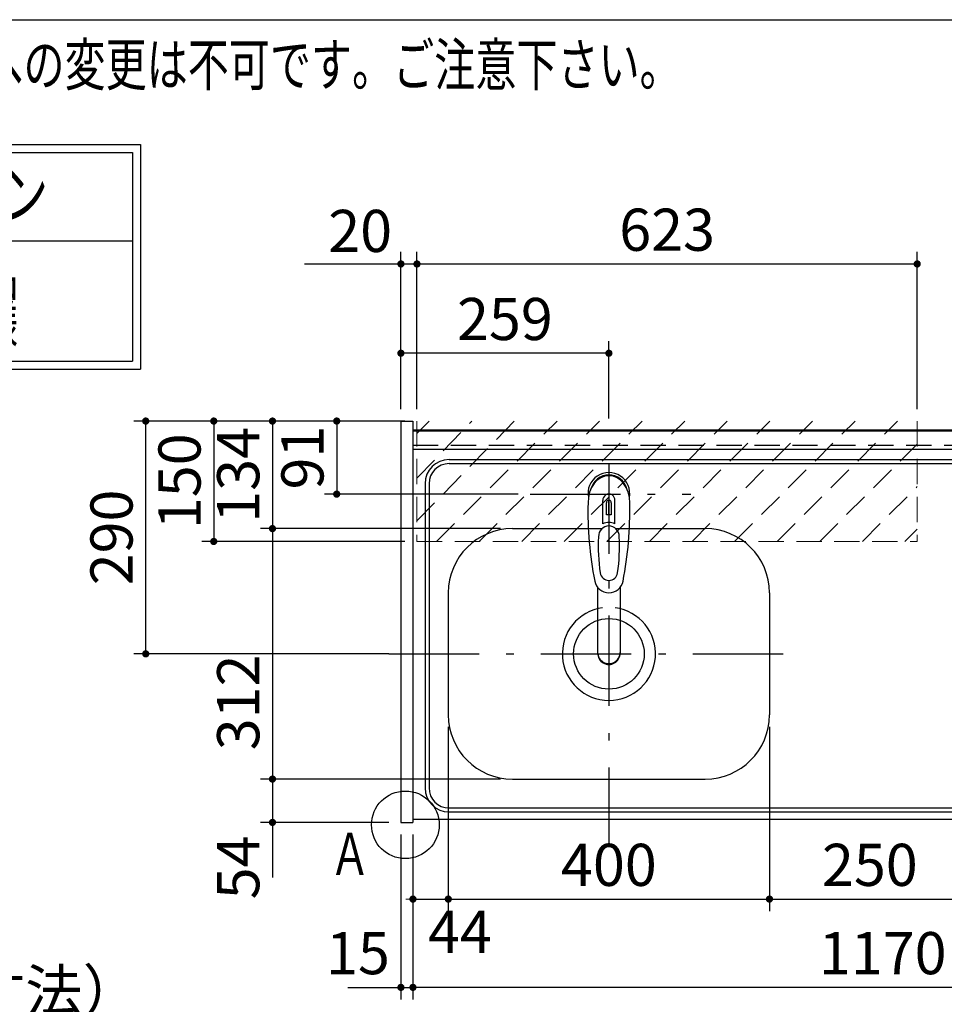
# Model space of a CAD drawing. Units: millimetres. Extents: x 57 to 6060, y -676 to 4222.
# Drawn here: x 1735 to 2887, y 2996 to 4222 of the extents above; entities that cross this region are included whole.
import ezdxf

# ---------------------------------------------------------------- set-up
doc = ezdxf.new("R2010")
doc.units = ezdxf.units.MM
doc.header["$LTSCALE"] = 3.75
doc.linetypes.add('DASHDOT', pattern=[50.5, 30, -9, 2.5, -9])
doc.linetypes.add('HIDDEN', pattern=[12.6, 8.4, -4.2])
for name, color, linetype, lineweight in [('1', 7, 'Continuous', 9), ('10', 3, 'Continuous', 9), ('128', 7, 'Continuous', 9)]:
    doc.layers.add(name, color=color, linetype=linetype, lineweight=lineweight)
for name, color, linetype, lineweight, true_color in [('2', 136, 'Continuous', 9, 0x008080), ('3', 216, 'Continuous', 9, 0x800080), ('5', 96, 'Continuous', 9, 0x008000), ('6', 16, 'Continuous', 9, 0x800000)]:
    doc.layers.add(name, color=color, linetype=linetype, lineweight=lineweight, true_color=true_color)
doc.styles.get("Standard").update_dxf_attribs({"font": 'txt', "bigfont": 'bigfont'})
doc.styles.add('ＭＳ ゴシック', font='txt')
doc.dimstyles.get("Standard").update_dxf_attribs({"dimtxt": 0.18, "dimasz": 0.18, "dimexe": 0.18, "dimexo": 0.0625, "dimgap": 0.09, "dimtad": 0, "dimtih": 1, "dimtoh": 1, "dimdec": 4, "dimzin": 0, "dimdsep": 46, "dimtxsty": 'Standard', "dimcen": 0.09, "dimadec": 0, "dimazin": 0, "dimtfac": 1, "dimtdec": 4, "dimtofl": 0, "dimtmove": 0, "dimatfit": 3, "dimfxl": 1, "dimtolj": 1, "dimtzin": 0, "dimarcsym": 0})

# ---------------------------------------------------------------- blocks, each defined once
blk = doc.blocks.new('_DOT')
at = {"color": 0}
blk.add_line((-0.5, 0), (-1, 0), dxfattribs=at)
at = {"color": 0, "const_width": 0.5}
blk.add_lwpolyline([(-0.25, 0, 1), (0.25, 0, 1)], format="xyb", close=True, dxfattribs=at)
blk = doc.blocks.new('Dim1')
at = {"layer": '2', "color": 136, "linetype": 'Continuous', "lineweight": 30, "true_color": 0x008080}
for p, q in [((2110, 2659.5), (2110, 2746.25)), ((2210, 2677.5), (2095, 2677.5)), ((2210, 2659.5), (2095, 2659.5))]:
    blk.add_line(p, q, dxfattribs=at)
at = {"layer": '2', "color": 136, "linetype": 'Continuous', "lineweight": 30, "true_color": 0x008080, "xscale": 9, "yscale": 9, "zscale": 9}
for p, rotation in [((2110, 2677.5), 269.9999999999998), ((2110, 2659.5), 89.99999999999959)]:
    blk.add_blockref('_DOT', p, dxfattribs=dict(at, rotation=rotation))
at = {"layer": '2', "color": 136, "linetype": 'Continuous', "lineweight": 9, "true_color": 0x008080, "insert": (2110, 2693.75), "char_height": 52.5, "width": 387.5, "attachment_point": 7, "rotation": 90, "style": 'ＭＳ ゴシック'}
blk.add_mtext('18', dxfattribs=at)
blk = doc.blocks.new('Dim23')
at = {"layer": '1', "color": 7, "linetype": 'Continuous', "lineweight": 30}
for p, q in [((2269, 3341.5), (2269, 3112)), ((2669, 3341.5), (2669, 3112)), ((2269, 3127), (2669, 3127))]:
    blk.add_line(p, q, dxfattribs=at)
at = {"layer": '1', "color": 7, "linetype": 'Continuous', "lineweight": 30, "xscale": 9, "yscale": 9, "zscale": 9}
for p, rotation in [((2269, 3127), 179.9999999999998), ((2669, 3127), 359.9999999999997)]:
    blk.add_blockref('_DOT', p, dxfattribs=dict(at, rotation=rotation))
at = {"layer": '1', "color": 7, "linetype": 'Continuous', "lineweight": 9, "insert": (2469, 3127), "char_height": 52.5, "width": 675, "attachment_point": 8, "style": 'ＭＳ ゴシック'}
blk.add_mtext('400', dxfattribs=at)
blk = doc.blocks.new('Dim24')
at = {"layer": '1', "color": 7, "linetype": 'Continuous', "lineweight": 30}
for p, q in [((2225, 3207.5), (2225, 3002)), ((3395, 3207.5), (3395, 3002)), ((3395, 3017), (2225, 3017))]:
    blk.add_line(p, q, dxfattribs=at)
at = {"layer": '1', "color": 7, "linetype": 'Continuous', "lineweight": 30, "xscale": 9, "yscale": 9, "zscale": 9}
for p, rotation in [((2225, 3017), 179.9999999999998), ((3395, 3017), 359.9999999999997)]:
    blk.add_blockref('_DOT', p, dxfattribs=dict(at, rotation=rotation))
at = {"layer": '1', "color": 7, "linetype": 'Continuous', "lineweight": 9, "insert": (2810, 3017), "char_height": 52.5, "width": 887.5, "attachment_point": 8, "style": 'ＭＳ ゴシック'}
blk.add_mtext('1170', dxfattribs=at)
blk = doc.blocks.new('Dim29')
at = {"layer": '1', "color": 7, "linetype": 'Continuous', "lineweight": 30}
for p, q in [((2269, 3341.5), (2269, 3112)), ((2225, 3207.5), (2225, 3112)), ((2225, 3127), (2296.25, 3127))]:
    blk.add_line(p, q, dxfattribs=at)
at = {"layer": '1', "color": 7, "linetype": 'Continuous', "lineweight": 30, "xscale": 9, "yscale": 9, "zscale": 9}
for p, rotation in [((2225, 3127), 359.9999999999997), ((2269, 3127), 179.9999999999995)]:
    blk.add_blockref('_DOT', p, dxfattribs=dict(at, rotation=rotation))
at = {"layer": '1', "color": 7, "linetype": 'Continuous', "lineweight": 9, "insert": (2243.75, 3112.5), "char_height": 52.5, "width": 437.5, "attachment_point": 1, "style": 'ＭＳ ゴシック'}
blk.add_mtext('44', dxfattribs=at)
blk = doc.blocks.new('Dim32')
at = {"layer": '1', "color": 7, "linetype": 'Continuous', "lineweight": 30}
for p, q in [((2334, 3276.5), (2035, 3276.5)), ((2050, 3276.5), (2050, 3153.75)), ((2195, 3222.5), (2035, 3222.5))]:
    blk.add_line(p, q, dxfattribs=at)
at = {"layer": '1', "color": 7, "linetype": 'Continuous', "lineweight": 30, "xscale": 9, "yscale": 9, "zscale": 9}
for p, rotation in [((2050, 3276.5), 89.99999999999991), ((2050, 3222.5), 269.9999999999998)]:
    blk.add_blockref('_DOT', p, dxfattribs=dict(at, rotation=rotation))
at = {"layer": '1', "color": 7, "linetype": 'Continuous', "lineweight": 9, "insert": (2050, 3206.25), "char_height": 52.5, "width": 437.5, "attachment_point": 9, "rotation": 90, "style": 'ＭＳ ゴシック'}
blk.add_mtext('54', dxfattribs=at)
blk = doc.blocks.new('Dim34')
at = {"layer": '1', "color": 7, "linetype": 'Continuous', "lineweight": 30}
for p, q in [((2210, 3207.5), (2210, 3002)), ((2225, 3207.5), (2225, 3002)), ((2143.75, 3017), (2225, 3017))]:
    blk.add_line(p, q, dxfattribs=at)
at = {"layer": '1', "color": 7, "linetype": 'Continuous', "lineweight": 30, "xscale": 9, "yscale": 9, "zscale": 9}
for p, rotation in [((2210, 3017), 359.9999999999997), ((2225, 3017), 179.9999999999995)]:
    blk.add_blockref('_DOT', p, dxfattribs=dict(at, rotation=rotation))
at = {"layer": '1', "color": 7, "linetype": 'Continuous', "lineweight": 9, "insert": (2196.25, 3017), "char_height": 52.5, "width": 387.5, "attachment_point": 9, "style": 'ＭＳ ゴシック'}
blk.add_mtext('15', dxfattribs=at)
blk = doc.blocks.new('Dim44')
at = {"layer": '10', "color": 3, "linetype": 'Continuous', "lineweight": 30}
for p, q in [((1306, 2693.5), (1306, 2985)), ((1310, 2697.2), (1310, 2985)), ((1306, 2970), (1740, 2970))]:
    blk.add_line(p, q, dxfattribs=at)
at = {"layer": '10', "color": 3, "linetype": 'Continuous', "lineweight": 30, "xscale": 9, "yscale": 9, "zscale": 9}
for p, rotation in [((1310, 2970), 359.9999999999997), ((1306, 2970), 179.9999999999998)]:
    blk.add_blockref('_DOT', p, dxfattribs=dict(at, rotation=rotation))
at = {"layer": '10', "color": 3, "linetype": 'Continuous', "lineweight": 9, "insert": (1320, 2970), "char_height": 52.5, "width": 2608.55, "attachment_point": 7, "style": 'ＭＳ ゴシック'}
blk.add_mtext('4(幕板チリ寸法）', dxfattribs=at)
blk = doc.blocks.new('Dim47')
at = {"layer": '5', "color": 96, "linetype": 'Continuous', "lineweight": 30, "true_color": 0x008000}
for p, q in [((2195, 3722.5), (2115, 3722.5)), ((2130, 3722.5), (2130, 3631.5)), ((2356, 3631.5), (2115, 3631.5))]:
    blk.add_line(p, q, dxfattribs=at)
at = {"layer": '5', "color": 96, "linetype": 'Continuous', "lineweight": 30, "true_color": 0x008000, "xscale": 9, "yscale": 9, "zscale": 9}
for p, rotation in [((2130, 3722.5), 89.99999999999991), ((2130, 3631.5), 269.9999999999998)]:
    blk.add_blockref('_DOT', p, dxfattribs=dict(at, rotation=rotation))
at = {"layer": '5', "color": 96, "linetype": 'Continuous', "lineweight": 9, "true_color": 0x008000, "insert": (2130, 3677), "char_height": 52.5, "width": 350, "attachment_point": 8, "rotation": 90, "style": 'ＭＳ ゴシック'}
blk.add_mtext('91', dxfattribs=at)
blk = doc.blocks.new('Dim48')
at = {"layer": '1', "color": 7, "linetype": 'Continuous', "lineweight": 30}
for p, q in [((2334, 3588.5), (2035, 3588.5)), ((2050, 3588.5), (2050, 3276.5)), ((2334, 3276.5), (2035, 3276.5))]:
    blk.add_line(p, q, dxfattribs=at)
at = {"layer": '1', "color": 7, "linetype": 'Continuous', "lineweight": 30, "xscale": 9, "yscale": 9, "zscale": 9}
for p, rotation in [((2050, 3588.5), 89.99999999999991), ((2050, 3276.5), 269.9999999999998)]:
    blk.add_blockref('_DOT', p, dxfattribs=dict(at, rotation=rotation))
at = {"layer": '1', "color": 7, "linetype": 'Continuous', "lineweight": 9, "insert": (2050, 3372), "char_height": 52.5, "width": 675, "attachment_point": 8, "rotation": 90, "style": 'ＭＳ ゴシック'}
blk.add_mtext('312', dxfattribs=at)
blk = doc.blocks.new('Dim49')
at = {"layer": '1', "color": 7, "linetype": 'Continuous', "lineweight": 30}
for p, q in [((2195, 3722.5), (2035, 3722.5)), ((2050, 3722.5), (2050, 3588.5)), ((2334, 3588.5), (2035, 3588.5))]:
    blk.add_line(p, q, dxfattribs=at)
at = {"layer": '1', "color": 7, "linetype": 'Continuous', "lineweight": 30, "xscale": 9, "yscale": 9, "zscale": 9}
for p, rotation in [((2050, 3722.5), 89.99999999999991), ((2050, 3588.5), 269.9999999999998)]:
    blk.add_blockref('_DOT', p, dxfattribs=dict(at, rotation=rotation))
at = {"layer": '1', "color": 7, "linetype": 'Continuous', "lineweight": 9, "insert": (2050, 3655.5), "char_height": 52.5, "width": 650, "attachment_point": 8, "rotation": 90, "style": 'ＭＳ ゴシック'}
blk.add_mtext('134', dxfattribs=at)
blk = doc.blocks.new('Dim52')
at = {"layer": '1', "color": 7, "linetype": 'Continuous', "lineweight": 30}
for p, q in [((2195, 3722.5), (1877.2, 3722.5)), ((1892.2, 3432.5), (1892.2, 3722.5)), ((2195, 3432.5), (1877.2, 3432.5))]:
    blk.add_line(p, q, dxfattribs=at)
at = {"layer": '1', "color": 7, "linetype": 'Continuous', "lineweight": 30, "xscale": 9, "yscale": 9, "zscale": 9}
for p, rotation in [((1892.2, 3722.5), 89.99999999999991), ((1892.2, 3432.5), 269.9999999999998)]:
    blk.add_blockref('_DOT', p, dxfattribs=dict(at, rotation=rotation))
at = {"layer": '1', "color": 7, "linetype": 'Continuous', "lineweight": 9, "insert": (1892.2, 3577.5), "char_height": 52.5, "width": 675, "attachment_point": 8, "rotation": 90, "style": 'ＭＳ ゴシック'}
blk.add_mtext('290', dxfattribs=at)
blk = doc.blocks.new('Dim53')
at = {"layer": '1', "color": 7, "linetype": 'Continuous', "lineweight": 30}
for p, q in [((2215, 3722.5), (1961.9, 3722.5)), ((1976.9, 3722.5), (1976.9, 3572.5)), ((2215, 3572.5), (1961.9, 3572.5))]:
    blk.add_line(p, q, dxfattribs=at)
at = {"layer": '1', "color": 7, "linetype": 'Continuous', "lineweight": 30, "xscale": 9, "yscale": 9, "zscale": 9}
for p, rotation in [((1976.9, 3722.5), 89.99999999999991), ((1976.9, 3572.5), 269.9999999999998)]:
    blk.add_blockref('_DOT', p, dxfattribs=dict(at, rotation=rotation))
at = {"layer": '1', "color": 7, "linetype": 'Continuous', "lineweight": 9, "insert": (1976.9, 3647.5), "char_height": 52.5, "width": 637.5, "attachment_point": 8, "rotation": 90, "style": 'ＭＳ ゴシック'}
blk.add_mtext('150', dxfattribs=at)
blk = doc.blocks.new('G14')
at = {"layer": '3', "color": 216, "linetype": 'HIDDEN', "lineweight": 9, "true_color": 0x800080}
for p, q in [((2230, 3598.2), (2351.3, 3722.5)), ((2230, 3651.2), (2298.3, 3722.5)), ((2230, 3707.2), (2245.3, 3722.5)), ((2254.4, 3572.5), (2404.4, 3722.5)), ((2307.4, 3572.5), (2457.4, 3722.5)), ((2360.4, 3572.5), (2510.4, 3722.5)), ((2413.5, 3572.5), (2563.5, 3722.5)), ((2466.5, 3572.5), (2616.5, 3722.5)), ((2519.5, 3572.5), (2669.5, 3722.5)), ((2572.6, 3572.5), (2722.6, 3722.5)), ((2625.6, 3572.5), (2775.6, 3722.5)), ((2678.6, 3572.5), (2828.6, 3722.5)), ((2731.7, 3572.5), (2853, 3693.8)), ((2784.7, 3572.5), (2853, 3640.8)), ((2837.7, 3572.5), (2853, 3587.8))]:
    blk.add_line(p, q, dxfattribs=at)
blk = doc.blocks.new('G21')
at = {"layer": '2', "color": 136, "linetype": 'Continuous', "lineweight": 30, "true_color": 0x008080}
for p, q in [((1159.8, 4067.1), (1159.8, 3787.1)), ((1159.8, 4067.1), (1885.5, 4067.1)), ((1885.5, 4067.1), (1885.5, 3787.1)), ((1169.8, 4057.1), (1875.5, 4057.1)), ((1169.8, 4057.1), (1169.8, 3797.1)), ((1875.5, 4057.1), (1875.5, 3797.1)), ((1169.8, 3947.1), (1875.5, 3947.1)), ((1169.8, 3797.1), (1875.5, 3797.1)), ((1159.8, 3787.1), (1885.5, 3787.1))]:
    blk.add_line(p, q, dxfattribs=at)
at = {"layer": '1', "color": 7, "linetype": 'Continuous', "lineweight": 9}
for s, insert, char_height, width, attachment_point in [('{\\fＭＳ ゴシック;\\W0.714286;  健康対応ミニキッチン}', (1159.8, 3974.6), 60, 864.659, 7), ('{\\fＭＳ ゴシック;\\W0.714286;Ｆ☆☆☆☆対応商品}', (1522.6, 3902.1), 48, 545.134, 5), ('{\\fＭＳ ゴシック;\\W0.714286;ノンアスベスト仕様}', (1522.6, 3842.1), 48, 558.717, 5)]:
    blk.add_mtext(s, dxfattribs=dict(at, insert=insert, char_height=char_height, width=width, attachment_point=attachment_point))
blk = doc.blocks.new('Dim57')
at = {"layer": '5', "color": 96, "linetype": 'Continuous', "lineweight": 30, "true_color": 0x008000}
for p, q in [((2210, 3737.5), (2210, 3822)), ((2469, 3725.5), (2469, 3822)), ((2469, 3807), (2210, 3807))]:
    blk.add_line(p, q, dxfattribs=at)
at = {"layer": '5', "color": 96, "linetype": 'Continuous', "lineweight": 30, "true_color": 0x008000, "xscale": 9, "yscale": 9, "zscale": 9}
for p, rotation in [((2210, 3807), 179.9999999999998), ((2469, 3807), 359.9999999999997)]:
    blk.add_blockref('_DOT', p, dxfattribs=dict(at, rotation=rotation))
at = {"layer": '5', "color": 96, "linetype": 'Continuous', "lineweight": 9, "true_color": 0x008000, "insert": (2339.5, 3807), "char_height": 52.5, "width": 662.5, "attachment_point": 8, "style": 'ＭＳ ゴシック'}
blk.add_mtext('259', dxfattribs=at)
blk = doc.blocks.new('Dim58')
at = {"layer": '1', "color": 7, "linetype": 'Continuous', "lineweight": 30}
for p, q in [((2210, 3737.5), (2210, 3933.2)), ((2230, 3737.5), (2230, 3933.2)), ((2090, 3918.2), (2350, 3918.2))]:
    blk.add_line(p, q, dxfattribs=at)
at = {"layer": '1', "color": 7, "linetype": 'Continuous', "lineweight": 30, "xscale": 9, "yscale": 9, "zscale": 9}
for p, rotation in [((2210, 3918.2), 359.9999999999997), ((2230, 3918.2), 179.9999999999995)]:
    blk.add_blockref('_DOT', p, dxfattribs=dict(at, rotation=rotation))
at = {"layer": '1', "color": 7, "linetype": 'Continuous', "lineweight": 9, "insert": (2199, 3916.7), "char_height": 52.5, "width": 425, "attachment_point": 9, "style": 'ＭＳ ゴシック'}
blk.add_mtext('20', dxfattribs=at)
blk = doc.blocks.new('Dim59')
at = {"layer": '1', "color": 7, "linetype": 'Continuous', "lineweight": 30}
for p, q in [((2230, 3737.5), (2230, 3933.2)), ((2853, 3737.5), (2853, 3933.2)), ((2230, 3918.2), (2853, 3918.2))]:
    blk.add_line(p, q, dxfattribs=at)
at = {"layer": '1', "color": 7, "linetype": 'Continuous', "lineweight": 30, "xscale": 9, "yscale": 9, "zscale": 9}
for p, rotation in [((2230, 3918.2), 179.9999999999998), ((2853, 3918.2), 359.9999999999997)]:
    blk.add_blockref('_DOT', p, dxfattribs=dict(at, rotation=rotation))
at = {"layer": '1', "color": 7, "linetype": 'Continuous', "lineweight": 9, "insert": (2541.5, 3918.2), "char_height": 52.5, "width": 662.5, "attachment_point": 8, "style": 'ＭＳ ゴシック'}
blk.add_mtext('623', dxfattribs=at)
blk = doc.blocks.new('Dim71')
at = {"layer": '3', "color": 216, "linetype": 'Continuous', "lineweight": 30, "true_color": 0x800080}
for p, q in [((2669, 3166.6), (2669, 3112)), ((2919, 3166.6), (2919, 3112)), ((2669, 3127), (2919, 3127))]:
    blk.add_line(p, q, dxfattribs=at)
at = {"layer": '3', "color": 216, "linetype": 'Continuous', "lineweight": 30, "true_color": 0x800080, "xscale": 9, "yscale": 9, "zscale": 9}
for p, rotation in [((2669, 3127), 179.9999999999998), ((2919, 3127), 359.9999999999997)]:
    blk.add_blockref('_DOT', p, dxfattribs=dict(at, rotation=rotation))
at = {"layer": '3', "color": 216, "linetype": 'Continuous', "lineweight": 9, "true_color": 0x800080, "insert": (2794, 3127), "char_height": 52.5, "width": 675, "attachment_point": 8, "style": 'ＭＳ ゴシック'}
blk.add_mtext('250', dxfattribs=at)
blk = doc.blocks.new('Dim75')
at = {"layer": '3', "color": 216, "linetype": 'Continuous', "lineweight": 30, "true_color": 0x800080}
for p, q in [((3239, 3327.1), (3239, 3112)), ((2919, 3309.1), (2919, 3112)), ((2919, 3127), (3239, 3127))]:
    blk.add_line(p, q, dxfattribs=at)
at = {"layer": '3', "color": 216, "linetype": 'Continuous', "lineweight": 30, "true_color": 0x800080, "xscale": 9, "yscale": 9, "zscale": 9}
for p, rotation in [((2919, 3127), 179.9999999999998), ((3239, 3127), 359.9999999999997)]:
    blk.add_blockref('_DOT', p, dxfattribs=dict(at, rotation=rotation))
at = {"layer": '3', "color": 216, "linetype": 'Continuous', "lineweight": 9, "true_color": 0x800080, "insert": (3079, 3127), "char_height": 52.5, "width": 675, "attachment_point": 8, "style": 'ＭＳ ゴシック'}
blk.add_mtext('320', dxfattribs=at)

msp = doc.modelspace()

# ---------------------------------------------------------------- linework, layer by layer
at = {"layer": '1', "color": 7, "linetype": 'Continuous', "lineweight": 30}
for p, q in [((210, 4222.5), (6060, 4222.5)), ((2210, 3722.5), (2210, 3222.5)), ((2210, 3722.5), (2225, 3722.5)), ((2225, 3722.5), (2225, 3222.5)), ((2225, 3711.5), (3395, 3711.5)), ((2225, 3710.5), (3395, 3710.5)), ((2225, 3226.5), (3395, 3226.5)), ((2210, 3222.5), (2225, 3222.5))]:
    msp.add_line(p, q, dxfattribs=at)
at = {"layer": '1', "color": 7, "linetype": 'HIDDEN', "lineweight": 9}
for p, q in [((2230, 3722.5), (2230, 3572.5)), ((2853, 3722.5), (2853, 3572.5)), ((2230, 3572.5), (2853, 3572.5))]:
    msp.add_line(p, q, dxfattribs=at)
at = {"layer": '1', "color": 7, "linetype": 'HIDDEN', "lineweight": 30}
msp.add_line((2225, 3692.5), (3395, 3692.5), dxfattribs=at)
at = {"layer": '1', "color": 7, "linetype": 'Continuous', "lineweight": 30}
msp.add_circle((2215.542, 3219.5), 42.134, dxfattribs=at)
at = {"layer": '128', "color": 7, "linetype": 'Continuous', "lineweight": 30}
for p, q in [((2461.45, 3594.66), (2461.45, 3623.364)), ((2466, 3605.536), (2466, 3620.69)), ((2468.5, 3623.981), (2468.5, 3605.681)), ((2469.5, 3605.681), (2469.5, 3623.981)), ((2472, 3620.69), (2472, 3605.536)), ((2476.55, 3594.66), (2476.55, 3623.364)), ((2455.002, 3515.308), (2455.001, 3433.37)), ((2483.002, 3515.312), (2483, 3433.37))]:
    msp.add_line(p, q, dxfattribs=at)
for centre, radius, start, end in [((2469, 3632.386), 26, 348.678925, 191.321075), ((2469, 3632.386), 23, 14.251786, 165.748214), ((2469, 3623.943), 7.572, 355.615258, 184.384742), ((2902.895, 3610.822), 460, 178.776611, 190.986702), ((2469, 3621.006), 3.017, 99.540746, 186.015411), ((2469, 3621.006), 3.017, 353.984589, 80.459254), ((2035.105, 3610.822), 460, 349.013298, 1.223389), ((2469, 3577.431), 18.81, 66.336013, 113.663987), ((2469, 3575.443), 30.243, 90.947314, 95.692987), ((2469, 3575.443), 30.243, 84.307013, 89.052686), ((2705.774, 3567.468), 250, 177.52217, 187.819435), ((2232.226, 3567.468), 250, 352.180565, 2.47783), ((2469, 3534.939), 11.002, 187.749272, 352.250728), ((2469, 3526.648), 18.016, 191.182254, 348.817746)]:
    msp.add_arc(centre, radius, start, end, dxfattribs=at)
for centre, major_axis, ratio, start_param, end_param in [((2469, 3620.643), (0, -33.818), 0.76883042, 1.57079633, 4.71238898), ((2469, 3578.277), (0, -13.725), 0.94663546, 1.57079633, 4.71238898), ((2469, 3434.365), (0, -14.081), 0.99420125, -1.5708, 1.57079633), ((2469, 3433.37), (0, -14.081), 0.99420125, -1.5708, 1.57079633)]:
    msp.add_ellipse(centre, major_axis=major_axis, ratio=ratio, start_param=start_param, end_param=end_param, dxfattribs=at)
at = {"layer": '6', "color": 16, "linetype": 'Continuous', "lineweight": 30, "true_color": 0x800000}
for p, q in [((2225, 3711.5), (2225, 3226.5)), ((2225, 3711.5), (3394, 3711.5)), ((2225, 3687.5), (3394, 3687.5)), ((2270, 3674.5), (3349, 3674.5)), ((2270, 3669.5), (3350, 3669.5)), ((2240, 3644.5), (2240, 3265.5)), ((2245, 3644.5), (2245, 3265.5)), ((2349, 3588.5), (2461.06, 3588.5)), ((2476.94, 3588.5), (2589, 3588.5)), ((2269, 3508.5), (2269, 3356.5)), ((2669, 3508.5), (2669, 3356.5)), ((2349, 3276.5), (2589, 3276.5)), ((2270, 3240.5), (3350, 3240.5)), ((2225, 3226.5), (3394, 3226.5)), ((2270, 3235.5), (3349, 3235.5))]:
    msp.add_line(p, q, dxfattribs=at)
at = {"layer": '6', "color": 16, "linetype": 'DASHDOT', "lineweight": 30, "true_color": 0x800000}
for p, q in [((2469, 3669.5), (2469, 3191.5)), ((2371, 3631.5), (2571, 3631.5)), ((2195, 3432.5), (2706.467, 3432.5))]:
    msp.add_line(p, q, dxfattribs=at)
at = {"layer": '6', "color": 16, "linetype": 'Continuous', "lineweight": 30, "true_color": 0x800000}
msp.add_circle((2469, 3432.5), 44, dxfattribs=at)
for centre, radius, start, end in [((2270, 3644.5), 30, 90, 180), ((2270, 3644.5), 25, 90, 180), ((2349, 3508.5), 80, 90, 180), ((2589, 3508.5), 80, 0, 90), ((2469, 3432.5), 58, 97.868303, 82.131697), ((2349, 3356.5), 80, 180, 270), ((2589, 3356.5), 80, 270, 0), ((2270, 3265.5), 30, 180, 270), ((2270, 3265.5), 25, 180, 270)]:
    msp.add_arc(centre, radius, start, end, dxfattribs=at)

# ---------------------------------------------------------------- block references
for name in ['G21', 'G14']:
    msp.add_blockref(name, (0, 0))

# ---------------------------------------------------------------- texts
at = {"layer": '1', "color": 7, "linetype": 'Continuous', "lineweight": 9, "char_height": 52.5}
for s, insert, width, attachment_point in [('{\\fSystem|b1|i1;\\W0.714286;★このキッチンの仕様では現場での電気温水器組み込み仕様への変更は不可です。ご注意下さい。}', (2558.444, 4140.289), 3180.91034, 9), ('{\\fＭＳ ゴシック;\\W0.714286;Ａ}', (2121, 3157), 47.55227, 7)]:
    msp.add_mtext(s, dxfattribs=dict(at, insert=insert, width=width, attachment_point=attachment_point))

# ---------------------------------------------------------------- dimensions: what is measured, and where the dimension line sits
at = {"layer": '1', "color": 7, "linetype": 'Continuous', "lineweight": 30}
for base, p1, p2, override, picture, middle in [((2230, 3918.228), (2210, 3722.5), (2230, 3722.5), {"dimscale": 1, "dimtxt": 52.5, "dimasz": 9, "dimexe": 15, "dimexo": 15, "dimgap": 0, "dimtad": 1, "dimtih": 0, "dimtoh": 0, "dimdec": 2, "dimzin": 8, "dimtxsty": 'ＭＳ ゴシック', "dimblk1": 'DOT', "dimblk2": 'DOT', "dimsah": 1, "dimse1": 0, "dimse2": 0, "dimtix": 0, "dimtofl": 1, "dimtmove": 1, "dimatfit": 2, "dimtzin": 8}, 'Dim58', (2172.743, 3916.741)), ((2853, 3918.228), (2230, 3722.5), (2853, 3722.5), {"dimscale": 1, "dimtxt": 52.5, "dimasz": 9, "dimexe": 15, "dimexo": 15, "dimgap": 0, "dimtad": 1, "dimtih": 0, "dimtoh": 0, "dimdec": 2, "dimzin": 8, "dimtxsty": 'ＭＳ ゴシック', "dimblk1": 'DOT', "dimblk2": 'DOT', "dimsah": 1, "dimse1": 0, "dimse2": 0, "dimtix": 0, "dimtofl": 1, "dimtmove": 1, "dimatfit": 2, "dimtzin": 8}, 'Dim59', (2541.5, 3918.228)), ((2669, 3127), (2269, 3356.5), (2669, 3356.5), {"dimscale": 1, "dimtxt": 52.5, "dimasz": 9, "dimexe": 15, "dimexo": 15, "dimgap": 0, "dimtad": 1, "dimtih": 0, "dimtoh": 0, "dimdec": 2, "dimzin": 8, "dimtxsty": 'ＭＳ ゴシック', "dimblk1": 'DOT', "dimblk2": 'DOT', "dimsah": 1, "dimse1": 0, "dimse2": 0, "dimtix": 0, "dimtofl": 1, "dimtmove": 1, "dimatfit": 2, "dimtzin": 8}, 'Dim23', (2469, 3127)), ((2269, 3127), (2225, 3222.5), (2269, 3356.5), {"dimscale": 1, "dimtxt": 52.5, "dimasz": 9, "dimexe": 15, "dimexo": 15, "dimgap": 0, "dimtad": 1, "dimtih": 0, "dimtoh": 0, "dimdec": 2, "dimzin": 8, "dimtxsty": 'ＭＳ ゴシック', "dimblk1": 'DOT', "dimblk2": 'DOT', "dimsah": 1, "dimse1": 0, "dimse2": 0, "dimtix": 0, "dimtofl": 1, "dimtmove": 2, "dimatfit": 2, "dimtzin": 8}, 'Dim29', (2270, 3086.25)), ((2225, 3017), (2210, 3222.5), (2225, 3222.5), {"dimscale": 1, "dimtxt": 52.5, "dimasz": 9, "dimexe": 15, "dimexo": 15, "dimgap": 0, "dimtad": 1, "dimtih": 0, "dimtoh": 0, "dimdec": 2, "dimzin": 8, "dimtxsty": 'ＭＳ ゴシック', "dimblk1": 'DOT', "dimblk2": 'DOT', "dimsah": 1, "dimse1": 0, "dimse2": 0, "dimtix": 0, "dimtofl": 1, "dimtmove": 1, "dimatfit": 2, "dimtzin": 8}, 'Dim34', (2170, 3017))]:
    dim = msp.add_linear_dim(base=base, p1=p1, p2=p2, dimstyle='Standard', override=override, dxfattribs=at)
    dim.commit()
    dim.dimension.update_dxf_attribs({"geometry": picture, "text_midpoint": middle, "dimtype": 160})
for base, p1, p2, picture, middle in [((2050, 3588.5), (2210, 3722.5), (2349, 3588.5), 'Dim49', (2050, 3655.5)), ((1976.933, 3572.5), (2230, 3722.5), (2230, 3572.5), 'Dim53', (1976.933, 3647.5)), ((2050, 3276.5), (2349, 3588.5), (2349, 3276.5), 'Dim48', (2050, 3372.026)), ((2050, 3222.5), (2349, 3276.5), (2210, 3222.5), 'Dim32', (2050, 3180))]:
    dim = msp.add_linear_dim(base=base, p1=p1, p2=p2, angle=270, dimstyle='Standard', override={"dimscale": 1, "dimtxt": 52.5, "dimasz": 9, "dimexe": 15, "dimexo": 15, "dimgap": 0, "dimtad": 1, "dimtih": 0, "dimtoh": 0, "dimdec": 2, "dimzin": 8, "dimtxsty": 'ＭＳ ゴシック', "dimblk1": 'DOT', "dimblk2": 'DOT', "dimsah": 1, "dimse1": 0, "dimse2": 0, "dimtix": 0, "dimtofl": 1, "dimtmove": 1, "dimatfit": 2, "dimtzin": 8}, dxfattribs=at)
    dim.commit()
    dim.dimension.update_dxf_attribs({"geometry": picture, "text_midpoint": middle, "dimtype": 160, "text_rotation": 90})
for base, p1, p2, angle, picture, middle in [((1892.223, 3722.5), (2210, 3432.5), (2210, 3722.5), 90, 'Dim52', (1892.223, 3577.5)), ((2225, 3017), (3395, 3222.5), (2225, 3222.5), 180, 'Dim24', (2810, 3017))]:
    dim = msp.add_linear_dim(base=base, p1=p1, p2=p2, angle=angle, dimstyle='Standard', override={"dimscale": 1, "dimtxt": 52.5, "dimasz": 9, "dimexe": 15, "dimexo": 15, "dimgap": 0, "dimtad": 1, "dimtih": 0, "dimtoh": 0, "dimdec": 2, "dimzin": 8, "dimtxsty": 'ＭＳ ゴシック', "dimblk1": 'DOT', "dimblk2": 'DOT', "dimsah": 1, "dimse1": 0, "dimse2": 0, "dimtix": 0, "dimtofl": 1, "dimtmove": 1, "dimatfit": 2, "dimtzin": 8}, dxfattribs=at)
    dim.commit()
    dim.dimension.update_dxf_attribs({"geometry": picture, "text_midpoint": middle, "dimtype": 160})
at = {"layer": '10', "color": 3, "linetype": 'Continuous', "lineweight": 30}
dim = msp.add_linear_dim(base=(1310, 2970), p1=(1306, 2678.5), p2=(1310, 2682.229), dimstyle='Standard', override={"dimscale": 1, "dimtxt": 52.5, "dimasz": 9, "dimexe": 15, "dimexo": 15, "dimgap": 0, "dimtad": 1, "dimtih": 0, "dimtoh": 0, "dimdec": 2, "dimzin": 8, "dimtxsty": 'ＭＳ ゴシック', "dimblk1": 'DOT', "dimblk2": 'DOT', "dimsah": 1, "dimse1": 0, "dimse2": 0, "dimtix": 0, "dimtofl": 1, "dimtmove": 1, "dimatfit": 2, "dimtzin": 8}, dxfattribs=at)
dim.commit()
dim.dimension.update_dxf_attribs({"geometry": 'Dim44', "text_midpoint": (1530, 2970), "dimtype": 160, "text_rotation": 360})
at = {"layer": '2', "color": 136, "linetype": 'Continuous', "lineweight": 30, "true_color": 0x008080}
dim = msp.add_linear_dim(base=(2110, 2677.5), p1=(2225, 2659.5), p2=(2225, 2677.5), angle=90, dimstyle='Standard', override={"dimscale": 1, "dimtxt": 52.5, "dimasz": 9, "dimexe": 15, "dimexo": 15, "dimgap": 0, "dimtad": 1, "dimtih": 0, "dimtoh": 0, "dimdec": 2, "dimzin": 8, "dimtxsty": 'ＭＳ ゴシック', "dimblk1": 'DOT', "dimblk2": 'DOT', "dimsah": 1, "dimse1": 0, "dimse2": 0, "dimtix": 0, "dimtofl": 1, "dimtmove": 1, "dimatfit": 2, "dimtzin": 8}, dxfattribs=at)
dim.commit()
dim.dimension.update_dxf_attribs({"geometry": 'Dim1', "text_midpoint": (2110, 2720), "dimtype": 160})
at = {"layer": '3', "color": 216, "linetype": 'Continuous', "lineweight": 30, "true_color": 0x800080}
for base, p1, p2, picture, middle in [((3239, 3127), (2919, 3324.127), (3239, 3342.072), 'Dim75', (3079, 3127)), ((2919, 3127), (2669, 3181.628), (2919, 3181.628), 'Dim71', (2794, 3127))]:
    dim = msp.add_linear_dim(base=base, p1=p1, p2=p2, dimstyle='Standard', override={"dimscale": 1, "dimtxt": 52.5, "dimasz": 9, "dimexe": 15, "dimexo": 15, "dimgap": 0, "dimtad": 1, "dimtih": 0, "dimtoh": 0, "dimdec": 2, "dimzin": 8, "dimtxsty": 'ＭＳ ゴシック', "dimblk1": 'DOT', "dimblk2": 'DOT', "dimsah": 1, "dimse1": 0, "dimse2": 0, "dimtix": 0, "dimtofl": 1, "dimtmove": 1, "dimatfit": 2, "dimtzin": 8}, dxfattribs=at)
    dim.commit()
    dim.dimension.update_dxf_attribs({"geometry": picture, "text_midpoint": middle, "dimtype": 160})
at = {"layer": '5', "color": 96, "linetype": 'Continuous', "lineweight": 30, "true_color": 0x008000}
dim = msp.add_linear_dim(base=(2210, 3807), p1=(2469, 3710.5), p2=(2210, 3722.5), angle=180, dimstyle='Standard', override={"dimscale": 1, "dimtxt": 52.5, "dimasz": 9, "dimexe": 15, "dimexo": 15, "dimgap": 0, "dimtad": 1, "dimtih": 0, "dimtoh": 0, "dimdec": 2, "dimzin": 8, "dimtxsty": 'ＭＳ ゴシック', "dimblk1": 'DOT', "dimblk2": 'DOT', "dimsah": 1, "dimse1": 0, "dimse2": 0, "dimtix": 0, "dimtofl": 1, "dimtmove": 1, "dimatfit": 2, "dimtzin": 8}, dxfattribs=at)
dim.commit()
dim.dimension.update_dxf_attribs({"geometry": 'Dim57', "text_midpoint": (2339.5, 3807), "dimtype": 160})
dim = msp.add_linear_dim(base=(2130, 3631.5), p1=(2210, 3722.5), p2=(2371, 3631.5), angle=270, dimstyle='Standard', override={"dimscale": 1, "dimtxt": 52.5, "dimasz": 9, "dimexe": 15, "dimexo": 15, "dimgap": 0, "dimtad": 1, "dimtih": 0, "dimtoh": 0, "dimdec": 2, "dimzin": 8, "dimtxsty": 'ＭＳ ゴシック', "dimblk1": 'DOT', "dimblk2": 'DOT', "dimsah": 1, "dimse1": 0, "dimse2": 0, "dimtix": 0, "dimtofl": 1, "dimtmove": 1, "dimatfit": 2, "dimtzin": 8}, dxfattribs=at)
dim.commit()
dim.dimension.update_dxf_attribs({"geometry": 'Dim47', "text_midpoint": (2130, 3677), "dimtype": 160, "text_rotation": 90})

doc.saveas('drawing.dxf')
